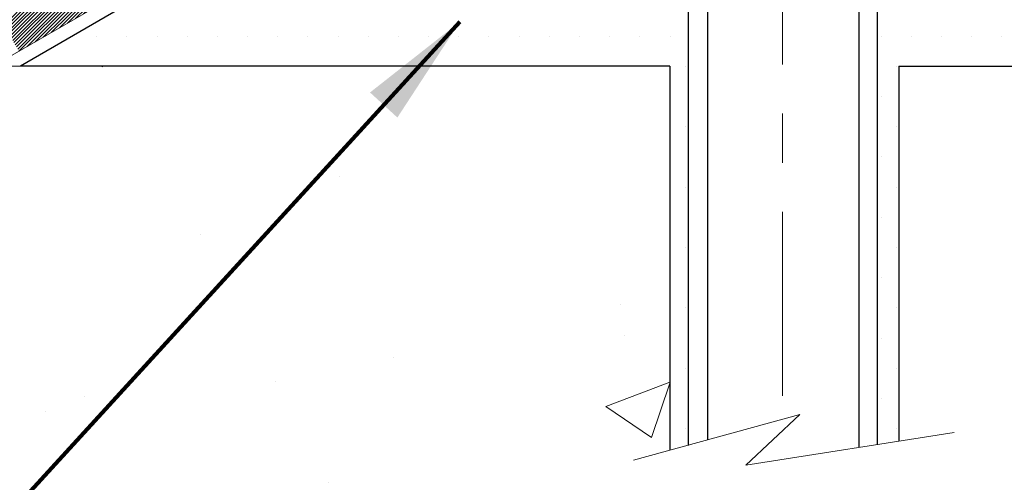
# Model space of a CAD drawing. Extents: x -308 to 3254, y -284 to 1977.
# Drawn here: x 3 to 5, y 11 to 12 of the extents above; entities that cross this region are included whole.
import ezdxf

# ---------------------------------------------------------------- set-up
doc = ezdxf.new("R2010")
doc.units = 0
doc.header["$LTSCALE"] = 5
doc.header["$MEASUREMENT"] = 0
doc.linetypes.add('CENTERX2', pattern=[4, 2.5, -0.5, 0.5, -0.5])
doc.layers.get('DEFPOINTS').update_dxf_attribs({"linetype": 'CONTINUOUS'})
for name, color, linetype, lineweight in [('CENTERLINE - L', 1, 'CENTERX2', 18), ('CONCRETE - H', 130, 'CONTINUOUS', 9), ('CONCRETE - L', 132, 'CONTINUOUS', 13), ('DECK COAT - H', 20, 'CONTINUOUS', 20), ('DECK COAT - L', 22, 'CONTINUOUS', 18), ('DIMS', 50, 'CONTINUOUS', 25), ('SCREW - L', 1, 'CONTINUOUS', 25), ('SETTING BED - H', 210, 'CONTINUOUS', 20), ('SETTING BED - L', 212, 'CONTINUOUS', 25), ('TEXT - 4', 241, 'CONTINUOUS', 25)]:
    doc.layers.add(name, color=color, linetype=linetype, lineweight=lineweight)
doc.styles.add('ROMANS', font='romans', dxfattribs={"width": 0.9})
doc.dimstyles.get("Standard").update_dxf_attribs({"dimtxt": 0.18, "dimasz": 0.18, "dimexe": 0.18, "dimexo": 0.0625, "dimgap": 0.09, "dimtad": 0, "dimtih": 1, "dimtoh": 1, "dimdec": 4, "dimzin": 0, "dimdsep": 46, "dimtxsty": 'Standard', "dimcen": 0.09, "dimadec": 0, "dimazin": 0, "dimtfac": 1, "dimtdec": 4, "dimtofl": 0, "dimtmove": 0, "dimatfit": 3, "dimfxl": 1, "dimtolj": 1, "dimtzin": 0, "dimarcsym": 0})

# ---------------------------------------------------------------- blocks, each defined once
blk = doc.blocks.new('*D8')
at = {"layer": 'DEFPOINTS', "color": 0, "transparency": 16777216}
for p in [(3.077750834177664, 12.10315101306933), (-0.2181497491834534, 11.85315151307052), (2.644738998309379, 11.85315151307052)]:
    blk.add_point(p, dxfattribs=at)
at = {"layer": 'DIMS', "color": 0, "lineweight": -2, "transparency": 16777216}
for p, q in [((-0.2181497491834533, 12.33315101306933), (-0.2181497491834532, 12.56315101306933)), ((2.847750834177664, 12.10315101306933), (-0.4481497491834534, 12.10315101306933)), ((2.414738998309379, 11.85315151307052), (-0.4481497491834535, 11.85315151307052)), ((-0.2181497491834535, 11.62315151307052), (-0.2181497491834535, 11.39315151307052)), ((-0.2181497491834535, 11.18906480785002), (-0.2181497491834535, 11.39315151307052)), ((-0.4481497491834536, 11.18906480785002), (-0.2181497491834535, 11.18906480785002))]:
    blk.add_line(p, q, dxfattribs=at)
at = {"layer": 'DIMS', "color": 0, "transparency": 16777216}
for points in [[(-0.2564830825167866, 12.33315101306933), (-0.17981641585012, 12.33315101306933), (-0.2181497491834533, 12.10315101306933)], [(-0.2564830825167868, 11.62315151307052), (-0.1798164158501201, 11.62315151307052), (-0.2181497491834534, 11.85315151307052)]]:
    blk.add_solid(points, dxfattribs=at)
at = {"layer": 'DIMS', "color": 0, "transparency": 16777216, "insert": (-1.406483082516789, 11.18906480785002), "char_height": 0.23, "attachment_point": 5}
blk.add_mtext('\\A1;1/4 IN \\P [6.4mm]', dxfattribs=at)

msp = doc.modelspace()

# ---------------------------------------------------------------- hatches: boundary and pattern name
at = {"layer": 'CONCRETE - H'}
h = msp.add_hatch(dxfattribs=at)
h.set_pattern_fill('AR-CONC', color=256, scale=0.1875)
h.set_pattern_definition([(49.99999999999999, (267.1979553167791, 242.7880744345343), (1.344862842376413, -0.1176602530923658), [0.140625, -1.546875]), (355, (267.1979553167791, 242.7880744345343), (-0.260158750524375, 1.410360250687522), [0.1125, -1.2375]), (100.45144446, (267.3100272186542, 242.7782694145343), (1.084704087613335, 1.29269998306618), [0.1195128599999999, -1.314641459999998]), (46.18420000000002, (267.1979553167791, 243.1630744345343), (2.001077495009198, -0.3103486514870185), [0.2109374999999998, -2.320312499999996]), (96.63563549, (267.3647117136541, 243.1372119839093), (1.752491148139178, 1.826472376452282), [0.17926939125, -1.9719633]), (351.1841639899999, (267.1979553167791, 243.1630744345343), (1.7524911469777, 1.826472375506232), [0.16875, -1.856250001875]), (21, (267.3854553167791, 243.0693244345343), (1.119200722722116, -0.7549104199975103), [0.140625, -1.546875]), (326.0000000000001, (267.3854553167791, 243.0693244345343), (0.4562162473529657, 1.359656334462849), [0.1125, -1.2375]), (71.45144474, (267.4787220430291, 243.0064152332843), (1.575416956368696, 0.6047459115119134), [0.11951285625, -1.31464146]), (37.50000000000001, (267.1979553167791, 242.7880744345343), (0.02279972871992, 0.6241759759337091), [0, -1.2225, 0, -1.25625, 0, -1.2421875]), (7.499999999999999, (267.1979553167791, 242.7880744345343), (0.4932553827040286, 0.7395219597794255), [0, -0.7162499999999999, 0, -1.194375, 0, -0.4734375]), (327.5, (266.7798303167792, 242.7880744345343), (1.000917067823267, -0.04229038450196204), [0, -0.46875, 0, -1.4625, 0, -1.940625]), (317.5, (266.5923303167792, 242.7880744345343), (1.093474067516974, 0.1876968418730957), [0, -0.609375, 0, -0.97125, 0, -1.378125])])
edge = h.paths.add_edge_path()
edge.add_line((2.877608879811817, 13.97815101322357), (2.87760887981193, 14.47815101322335))
edge.add_line((2.87760887981193, 14.47815101322335), (1.808957304773855, 14.47815101322323))
edge.add_line((1.808957304773855, 14.47815101322323), (0.1890626315255304, 14.47821669829188))
edge.add_line((0.1890626315255304, 14.47821669829188), (0.1719616945809284, 14.47823780621027))
edge.add_line((0.1719616945809284, 14.47823780621027), (0.1558253718092941, 14.47792509741529))
edge.add_line((0.1558253718092941, 14.47792509741529), (0.1406414554343489, 14.47728241048948))
edge.add_line((0.1406414554343489, 14.47728241048948), (0.1263977376798104, 14.47631358401539))
edge.add_line((0.1263977376798104, 14.47631358401539), (0.1130820107694004, 14.47502245657558))
edge.add_line((0.1130820107694004, 14.47502245657558), (0.1006820669268338, 14.47341286675257))
edge.add_line((0.1006820669268338, 14.47341286675257), (0.08918569837583368, 14.47148865312892))
edge.add_line((0.08918569837583368, 14.47148865312892), (0.0785806973401173, 14.46925365428717))
edge.add_line((0.0785806973401173, 14.46925365428717), (0.06885485604340413, 14.46671170880987))
edge.add_line((0.06885485604340413, 14.46671170880987), (0.05999596670941454, 14.46386665527957))
edge.add_line((0.05999596670941454, 14.46386665527957), (0.05199182156186621, 14.46072233227881))
edge.add_line((0.05199182156186621, 14.46072233227881), (0.04483021282447996, 14.45728257839014))
edge.add_line((0.04483021282447996, 14.45728257839014), (0.03849893272097349, 14.45355123219611))
edge.add_line((0.03849893272097349, 14.45355123219611), (0.03298577347506715, 14.44953213227924))
edge.add_line((0.03298577347506715, 14.44953213227924), (0.02827852731048042, 14.44522911722211))
edge.add_line((0.02827852731048042, 14.44522911722211), (0.02436498645093188, 14.44064602560726))
edge.add_line((0.02436498645093188, 14.44064602560726), (0.02123294312014057, 14.43578669601721))
edge.add_line((0.02123294312014057, 14.43578669601721), (0.01887018954182507, 14.43065496703453))
edge.add_line((0.01887018954182507, 14.43065496703453), (0.01726451793970618, 14.42525467724177))
edge.add_line((0.01726451793970618, 14.42525467724177), (0.01640372053750294, 14.41958966522145))
edge.add_line((0.01640372053750294, 14.41958966522145), (0.01627558955893393, 14.41366376955614))
edge.add_line((0.01627558955893393, 14.41366376955614), (0.01686791722771819, 14.40748082882837))
edge.add_line((0.01686791722771819, 14.40748082882837), (0.01816849576757518, 14.4010446816207))
edge.add_line((0.01816849576757518, 14.4010446816207), (0.02016511740222482, 14.39435916651566))
edge.add_line((0.02016511740222482, 14.39435916651566), (0.02284557435538659, 14.38742812209582))
edge.add_line((0.02284557435538659, 14.38742812209582), (0.02619765885077729, 14.3802553869437))
edge.add_line((0.02619765885077729, 14.3802553869437), (0.03020916311211952, 14.37284479964186))
edge.add_line((0.03020916311211952, 14.37284479964186), (0.03486787936313007, 14.36520019877284))
edge.add_line((0.03486787936313007, 14.36520019877284), (0.04016159982752932, 14.35732542291919))
edge.add_line((0.04016159982752932, 14.35732542291919), (0.04607811672903583, 14.34922431066345))
edge.add_line((0.04607811672903583, 14.34922431066345), (0.05260522229136866, 14.34090070058818))
edge.add_line((0.05260522229136866, 14.34090070058818), (0.05973070873824859, 14.33235843127591))
edge.add_line((0.05973070873824859, 14.33235843127591), (0.06744236829339334, 14.3236013413092))
edge.add_line((0.06744236829339334, 14.3236013413092), (0.07572799318052281, 14.31463326927058))
edge.add_line((0.07572799318052281, 14.31463326927058), (0.08457537562335515, 14.3054580537426))
edge.add_line((0.08457537562335515, 14.3054580537426), (0.09397230784561295, 14.29607953330783))
edge.add_line((0.09397230784561295, 14.29607953330783), (0.1039065820710108, 14.28650154654878))
edge.add_line((0.1039065820710108, 14.28650154654878), (0.1143659905232712, 14.27672793204802))
edge.add_line((0.1143659905232712, 14.27672793204802), (0.1253383254261116, 14.26676252838809))
edge.add_line((0.1253383254261116, 14.26676252838809), (0.1368113790032526, 14.25660917415152))
edge.add_line((0.1368113790032526, 14.25660917415152), (0.1487729434784133, 14.24627170792088))
edge.add_line((0.1487729434784133, 14.24627170792088), (0.1612108110753119, 14.2357539682787))
edge.add_line((0.1612108110753119, 14.2357539682787), (0.1741127740176678, 14.22505979380754))
edge.add_line((0.1741127740176678, 14.22505979380754), (0.1874666245292005, 14.21419302308993))
edge.add_line((0.1874666245292005, 14.21419302308993), (0.2012601548336308, 14.20315749470844))
edge.add_line((0.2012601548336308, 14.20315749470844), (0.2154811571546751, 14.19195704724558))
edge.add_line((0.2154811571546751, 14.19195704724558), (0.230117423716055, 14.18059551928392))
edge.add_line((0.230117423716055, 14.18059551928392), (0.2451567467414888, 14.16907674940601))
edge.add_line((0.2451567467414888, 14.16907674940601), (0.2605869184546954, 14.15740457619438))
edge.add_line((0.2605869184546954, 14.15740457619438), (0.2763957310793943, 14.14558283823159))
edge.add_line((0.2763957310793943, 14.14558283823159), (0.2925709768393046, 14.13361537410017))
edge.add_line((0.2925709768393046, 14.13361537410017), (0.309100447958147, 14.12150602238269))
edge.add_line((0.309100447958147, 14.12150602238269), (0.3259719366596383, 14.10925862166166))
edge.add_line((0.3259719366596383, 14.10925862166166), (0.3431732351674999, 14.09687701051967))
edge.add_line((0.3431732351674999, 14.09687701051967), (0.3606921357054493, 14.08436502753923))
edge.add_line((0.3606921357054493, 14.08436502753923), (0.3785164304972071, 14.0717265113029))
edge.add_line((0.3785164304972071, 14.0717265113029), (0.3966339117664917, 14.05896530039322))
edge.add_line((0.3966339117664917, 14.05896530039322), (0.4150323717370226, 14.04608523339275))
edge.add_line((0.4150323717370226, 14.04608523339275), (0.4336996026325193, 14.03309014888402))
edge.add_line((0.4336996026325193, 14.03309014888402), (0.4526233966767004, 14.01998388544959))
edge.add_line((0.4526233966767004, 14.01998388544959), (0.4717915460932862, 14.006770281672))
edge.add_line((0.4717915460932862, 14.006770281672), (0.4911918431059945, 13.99345317613378))
edge.add_line((0.4911918431059945, 13.99345317613378), (0.510812079938546, 13.98003640741751))
edge.add_line((0.510812079938546, 13.98003640741751), (0.5306400488146585, 13.9665238141057))
edge.add_line((0.5306400488146585, 13.9665238141057), (0.5506635419580528, 13.95291923478092))
edge.add_line((0.5506635419580528, 13.95291923478092), (0.5708703515924474, 13.93922650802571))
edge.add_line((0.5708703515924474, 13.93922650802571), (0.5912482699415609, 13.92544947242261))
edge.add_line((0.5912482699415609, 13.92544947242261), (0.6117850892291132, 13.91159196655418))
edge.add_line((0.6117850892291132, 13.91159196655418), (0.6324686016788235, 13.89765782900295))
edge.add_line((0.6324686016788235, 13.89765782900295), (0.653286599514411, 13.88365089835147))
edge.add_line((0.653286599514411, 13.88365089835147), (0.6742268749595954, 13.86957501318229))
edge.add_line((0.6742268749595954, 13.86957501318229), (0.6952772202380952, 13.85543401207795))
edge.add_line((0.6952772202380952, 13.85543401207795), (0.7164254275736299, 13.841231733621))
edge.add_line((0.7164254275736299, 13.841231733621), (0.737659289189919, 13.82697201639399))
edge.add_line((0.737659289189919, 13.82697201639399), (0.758966597310681, 13.81265869897946))
edge.add_line((0.758966597310681, 13.81265869897946), (0.7803351441596358, 13.79829561995996))
edge.add_line((0.7803351441596358, 13.79829561995996), (0.8017527219605034, 13.78388661791804))
edge.add_line((0.8017527219605034, 13.78388661791804), (0.823207122937001, 13.76943553143623))
edge.add_line((0.823207122937001, 13.76943553143623), (0.8446861393128491, 13.75494619909708))
edge.add_line((0.8446861393128491, 13.75494619909708), (0.8661775633117674, 13.74042245948316))
edge.add_line((0.8661775633117674, 13.74042245948316), (0.8876691871574738, 13.72586815117698))
edge.add_line((0.8876691871574738, 13.72586815117698), (0.9091488030736881, 13.71128711276111))
edge.add_line((0.9091488030736881, 13.71128711276111), (0.9306042032841306, 13.69668318281809))
edge.add_line((0.9306042032841306, 13.69668318281809), (0.9520231800125192, 13.68206019993047))
edge.add_line((0.9520231800125192, 13.68206019993047), (0.9733935254825736, 13.66742200268078))
edge.add_line((0.9733935254825736, 13.66742200268078), (0.9947030319180139, 13.65277242965158))
edge.add_line((0.9947030319180139, 13.65277242965158), (1.015939491542557, 13.63811531942542))
edge.add_line((1.015939491542557, 13.63811531942542), (1.037090696579924, 13.62345451058484))
edge.add_line((1.037090696579924, 13.62345451058484), (1.058144439253835, 13.60879384171238))
edge.add_line((1.058144439253835, 13.60879384171238), (1.079088511788007, 13.59413715139059))
edge.add_line((1.079088511788007, 13.59413715139059), (1.09991070640616, 13.57948827820202))
edge.add_line((1.09991070640616, 13.57948827820202), (1.120598815332015, 13.56485106072921))
edge.add_line((1.120598815332015, 13.56485106072921), (1.141140630789288, 13.55022933755471))
edge.add_line((1.141140630789288, 13.55022933755471), (1.161523945001701, 13.53562694726106))
edge.add_line((1.161523945001701, 13.53562694726106), (1.181736550192971, 13.52104772843082))
edge.add_line((1.181736550192971, 13.52104772843082), (1.20176623858682, 13.50649551964652))
edge.add_line((1.20176623858682, 13.50649551964652), (1.221600802406964, 13.49197415949071))
edge.add_line((1.221600802406964, 13.49197415949071), (1.241228033877125, 13.47748748654595))
edge.add_line((1.241228033877125, 13.47748748654595), (1.260635725221022, 13.46303933939476))
edge.add_line((1.260635725221022, 13.46303933939476), (1.279811668662373, 13.44863355661971))
edge.add_line((1.279811668662373, 13.44863355661971), (1.298743656424896, 13.43427397680333))
edge.add_line((1.298743656424896, 13.43427397680333), (1.317419480732313, 13.41996443852818))
edge.add_line((1.317419480732313, 13.41996443852818), (1.335826933808342, 13.40570878037679))
edge.add_line((1.335826933808342, 13.40570878037679), (1.353953807876702, 13.39151084093172))
edge.add_line((1.353953807876702, 13.39151084093172), (1.371787895161114, 13.37737445877551))
edge.add_line((1.371787895161114, 13.37737445877551), (1.389316987885295, 13.3633034724907))
edge.add_line((1.389316987885295, 13.3633034724907), (1.406528878272964, 13.34930172065984))
edge.add_line((1.406528878272964, 13.34930172065984), (1.423411358547844, 13.33537304186549))
edge.add_line((1.423411358547844, 13.33537304186549), (1.439952220933649, 13.32152127469017))
edge.add_line((1.439952220933649, 13.32152127469017), (1.456139257654102, 13.30775025771645))
edge.add_line((1.456139257654102, 13.30775025771645), (1.471960260932921, 13.29406382952686))
edge.add_line((1.471960260932921, 13.29406382952686), (1.487403022993824, 13.28046582870395))
edge.add_line((1.487403022993824, 13.28046582870395), (1.502455336060533, 13.26696009383027))
edge.add_line((1.502455336060533, 13.26696009383027), (1.517104992356765, 13.25355046348837))
edge.add_line((1.517104992356765, 13.25355046348837), (1.53133978410624, 13.24024077626078))
edge.add_line((1.53133978410624, 13.24024077626078), (1.545147503532679, 13.22703487073006))
edge.add_line((1.545147503532679, 13.22703487073006), (1.558515942859797, 13.21393658547875))
edge.add_line((1.558515942859797, 13.21393658547875), (1.571432894311316, 13.2009497590894))
edge.add_line((1.571432894311316, 13.2009497590894), (1.583886150110957, 13.18807823014455))
edge.add_line((1.583886150110957, 13.18807823014455), (1.595863502482436, 13.17532583722674))
edge.add_line((1.595863502482436, 13.17532583722674), (1.607352743649473, 13.16269641891854))
edge.add_line((1.607352743649473, 13.16269641891854), (1.618341665835788, 13.15019381380247))
edge.add_line((1.618341665835788, 13.15019381380247), (1.6288180612651, 13.1378218604611))
edge.add_line((1.6288180612651, 13.1378218604611), (1.638769722161129, 13.12558439747695))
edge.add_line((1.638769722161129, 13.12558439747695), (1.648184440747593, 13.11348526343259))
edge.add_line((1.648184440747593, 13.11348526343259), (1.657050009248211, 13.10152829691054))
edge.add_line((1.657050009248211, 13.10152829691054), (1.665354219886703, 13.08971733649337))
edge.add_line((1.665354219886703, 13.08971733649337), (1.673084864886788, 13.07805622076361))
edge.add_line((1.673084864886788, 13.07805622076361), (1.680229736472186, 13.06654878830382))
edge.add_line((1.680229736472186, 13.06654878830382), (1.686776626866616, 13.05519887769654))
edge.add_line((1.686776626866616, 13.05519887769654), (1.692713328293795, 13.04401032752431))
edge.add_line((1.692713328293795, 13.04401032752431), (1.698027632977446, 13.03298697636968))
edge.add_line((1.698027632977446, 13.03298697636968), (1.702707333141285, 13.0221326628152))
edge.add_line((1.702707333141285, 13.0221326628152), (1.706740221009033, 13.01145122544341))
edge.add_line((1.706740221009033, 13.01145122544341), (1.71011408880441, 13.00094650283685))
edge.add_line((1.71011408880441, 13.00094650283685), (1.712816728751132, 12.99062233357808))
edge.add_line((1.712816728751132, 12.99062233357808), (1.714835933072922, 12.98048255624964))
edge.add_line((1.714835933072922, 12.98048255624964), (1.716159493993497, 12.97053100943408))
edge.add_line((1.716159493993497, 12.97053100943408), (1.716778093674978, 12.96077052171583))
edge.add_line((1.716778093674978, 12.96077052171583), (1.716698501151062, 12.95119829951456))
edge.add_line((1.716698501151062, 12.95119829951456), (1.715933050195137, 12.94180960444152))
edge.add_line((1.715933050195137, 12.94180960444152), (1.714494079937786, 12.93259969623566))
edge.add_line((1.714494079937786, 12.93259969623566), (1.712393929509603, 12.92356383463596))
edge.add_line((1.712393929509603, 12.92356383463596), (1.709644938041172, 12.91469727938137))
edge.add_line((1.709644938041172, 12.91469727938137), (1.706259444663082, 12.90599529021087))
edge.add_line((1.706259444663082, 12.90599529021087), (1.702249788505924, 12.8974531268634))
edge.add_line((1.702249788505924, 12.8974531268634), (1.697628308700281, 12.88906604907795))
edge.add_line((1.697628308700281, 12.88906604907795), (1.692407344376748, 12.88082931659347))
edge.add_line((1.692407344376748, 12.88082931659347), (1.686599234665907, 12.87273818914893))
edge.add_line((1.686599234665907, 12.87273818914893), (1.680216318698351, 12.8647879264833))
edge.add_line((1.680216318698351, 12.8647879264833), (1.673270935604666, 12.85697378833553))
edge.add_line((1.673270935604666, 12.85697378833553), (1.665775424515441, 12.84929103444459))
edge.add_line((1.665775424515441, 12.84929103444459), (1.657742124561263, 12.84173492454944))
edge.add_line((1.657742124561263, 12.84173492454944), (1.649183374872726, 12.83430071838906))
edge.add_line((1.649183374872726, 12.83430071838906), (1.64011151458041, 12.8269836757024))
edge.add_line((1.64011151458041, 12.8269836757024), (1.630538882814908, 12.81977905622843))
edge.add_line((1.630538882814908, 12.81977905622843), (1.620477818706808, 12.81268211970611))
edge.add_line((1.620477818706808, 12.81268211970611), (1.609940661386698, 12.8056881258744))
edge.add_line((1.609940661386698, 12.8056881258744), (1.598939749985166, 12.79879233447229))
edge.add_line((1.598939749985166, 12.79879233447229), (1.5874874236328, 12.79199000523871))
edge.add_line((1.5874874236328, 12.79199000523871), (1.575596021460191, 12.78527639791265))
edge.add_line((1.575596021460191, 12.78527639791265), (1.563277882597923, 12.77864677223305))
edge.add_line((1.563277882597923, 12.77864677223305), (1.550545346176587, 12.7720963879389))
edge.add_line((1.550545346176587, 12.7720963879389), (1.537410751326772, 12.76562050476915))
edge.add_line((1.537410751326772, 12.76562050476915), (1.523886437179065, 12.75921438246276))
edge.add_line((1.523886437179065, 12.75921438246276), (1.509984742864053, 12.75287328075871))
edge.add_line((1.509984742864053, 12.75287328075871), (1.495718007512328, 12.74659245939596))
edge.add_line((1.495718007512328, 12.74659245939596), (1.481098570254476, 12.74036717811346))
edge.add_line((1.481098570254476, 12.74036717811346), (1.466138770221083, 12.73419269665018))
edge.add_line((1.466138770221083, 12.73419269665018), (1.450850946542743, 12.7280642747451))
edge.add_line((1.450850946542743, 12.7280642747451), (1.43524743835004, 12.72197717213717))
edge.add_line((1.43524743835004, 12.72197717213717), (1.419340584773564, 12.71592664856535))
edge.add_line((1.419340584773564, 12.71592664856535), (1.403142724943903, 12.70990796376862))
edge.add_line((1.403142724943903, 12.70990796376862), (1.386666197991643, 12.70391637748593))
edge.add_line((1.386666197991643, 12.70391637748593), (1.369923343047376, 12.69794714945625))
edge.add_line((1.369923343047376, 12.69794714945625), (1.35292649924169, 12.69199553941855))
edge.add_line((1.35292649924169, 12.69199553941855), (1.335688005705172, 12.68605680711179))
edge.add_line((1.335688005705172, 12.68605680711179), (1.318220201568409, 12.68012621227492))
edge.add_line((1.318220201568409, 12.68012621227492), (1.300535425961991, 12.67419901464693))
edge.add_line((1.300535425961991, 12.67419901464693), (1.282646018016508, 12.66827047396677))
edge.add_line((1.282646018016508, 12.66827047396677), (1.264564316862545, 12.6623358499734))
edge.add_line((1.264564316862545, 12.6623358499734), (1.246302661630693, 12.6563904024058))
edge.add_line((1.246302661630693, 12.6563904024058), (1.227873391451537, 12.65042939100291))
edge.add_line((1.227873391451537, 12.65042939100291), (1.209288845455669, 12.64444807550371))
edge.add_line((1.209288845455669, 12.64444807550371), (1.190561362773677, 12.63844171564718))
edge.add_line((1.190561362773677, 12.63844171564718), (1.171703282536147, 12.63240557117225))
edge.add_line((1.171703282536147, 12.63240557117225), (1.152726943873668, 12.62633490181791))
edge.add_line((1.152726943873668, 12.62633490181791), (1.133644685916829, 12.62022496732311))
edge.add_line((1.133644685916829, 12.62022496732311), (1.11446884779622, 12.61407102742683))
edge.add_line((1.11446884779622, 12.61407102742683), (1.095211768642426, 12.60786834186802))
edge.add_line((1.095211768642426, 12.60786834186802), (1.075885787586036, 12.60161217038564))
edge.add_line((1.075885787586036, 12.60161217038564), (1.056503243757641, 12.59529777271867))
edge.add_line((1.056503243757641, 12.59529777271867), (1.037076476287827, 12.58892040860607))
edge.add_line((1.037076476287827, 12.58892040860607), (1.017617824307182, 12.5824753377868))
edge.add_line((1.017617824307182, 12.5824753377868), (0.9981396269462968, 12.57595781999983))
edge.add_line((0.9981396269462968, 12.57595781999983), (0.9786542233357558, 12.56936311498411))
edge.add_line((0.9786542233357558, 12.56936311498411), (0.9591739526061507, 12.56268648247862))
edge.add_line((0.9591739526061507, 12.56268648247862), (0.9397111538880689, 12.55592318222232))
edge.add_line((0.9397111538880689, 12.55592318222232), (0.920278166312098, 12.54906847395417))
edge.add_line((0.920278166312098, 12.54906847395417), (0.9008873290088282, 12.54211761741314))
edge.add_line((0.9008873290088282, 12.54211761741314), (0.8815509811088456, 12.53506587233819))
edge.add_line((0.8815509811088456, 12.53506587233819), (0.8622814617427399, 12.52790849846829))
edge.add_line((0.8622814617427399, 12.52790849846829), (0.8430911100410983, 12.5206407555424))
edge.add_line((0.8430911100410983, 12.5206407555424), (0.8239922651345104, 12.51325790329948))
edge.add_line((0.8239922651345104, 12.51325790329948), (0.8049972661535643, 12.5057552014785))
edge.add_line((0.8049972661535643, 12.5057552014785), (0.7861184522288474, 12.49812790981843))
edge.add_line((0.7861184522288474, 12.49812790981843), (0.7673681624909485, 12.49037128805822))
edge.add_line((0.7673681624909485, 12.49037128805822), (0.7487587360704566, 12.48248059593685))
edge.add_line((0.7487587360704566, 12.48248059593685), (0.7303025120979596, 12.47445109319327))
edge.add_line((0.7303025120979596, 12.47445109319327), (0.712011829704045, 12.46627803956645))
edge.add_line((0.712011829704045, 12.46627803956645), (0.6938990280193025, 12.45795669479536))
edge.add_line((0.6938990280193025, 12.45795669479536), (0.6759764461743201, 12.44948231861895))
edge.add_line((0.6759764461743201, 12.44948231861895), (0.6582564232996848, 12.4408501707762))
edge.add_line((0.6582564232996848, 12.4408501707762), (0.6407512985259864, 12.43205551100607))
edge.add_line((0.6407512985259864, 12.43205551100607), (0.623473410983812, 12.42309359904752))
edge.add_line((0.623473410983812, 12.42309359904752), (0.6064350998037522, 12.41395969463951))
edge.add_line((0.6064350998037522, 12.41395969463951), (0.5896487041163931, 12.40464905752102))
edge.add_line((0.5896487041163931, 12.40464905752102), (0.5731265630523241, 12.395156947431))
edge.add_line((0.5731265630523241, 12.395156947431), (0.5568810157421327, 12.38547862410842))
edge.add_line((0.5568810157421327, 12.38547862410842), (0.5409244013164081, 12.37560934729224))
edge.add_line((0.5409244013164081, 12.37560934729224), (0.5252690589057378, 12.36554437672144))
edge.add_line((0.5252690589057378, 12.36554437672144), (0.5099273276407104, 12.35527897213496))
edge.add_line((0.5099273276407104, 12.35527897213496), (0.4949115466519149, 12.34480839327178))
edge.add_line((0.4949115466519149, 12.34480839327178), (0.4802340550699395, 12.33412789987086))
edge.add_line((0.4802340550699395, 12.33412789987086), (0.4659071920253721, 12.32323275167116))
edge.add_line((0.4659071920253721, 12.32323275167116), (0.4519432966488015, 12.31211820841166))
edge.add_line((0.4519432966488015, 12.31211820841166), (0.4383547080708139, 12.30077952983131))
edge.add_line((0.4383547080708139, 12.30077952983131), (0.4251537654220008, 12.28921197566908))
edge.add_line((0.4251537654220008, 12.28921197566908), (0.4123528078329484, 12.27741080566393))
edge.add_line((0.4123528078329484, 12.27741080566393), (0.3999641744342464, 12.26537127955482))
edge.add_line((0.3999641744342464, 12.26537127955482), (0.3880002043564819, 12.25308865708073))
edge.add_line((0.3880002043564819, 12.25308865708073), (0.3764732367302441, 12.24055819798061))
edge.add_line((0.3764732367302441, 12.24055819798061), (0.3653956106861207, 12.22777516199343))
edge.add_line((0.3653956106861207, 12.22777516199343), (0.3547796653547008, 12.21473480885815))
edge.add_line((0.3547796653547008, 12.21473480885815), (0.3446377398665725, 12.20143239831375))
edge.add_line((0.3446377398665725, 12.20143239831375), (0.3349821733523228, 12.18786319009917))
edge.add_line((0.3349821733523228, 12.18786319009917), (0.3258253049425419, 12.17402244395339))
edge.add_line((0.3258253049425419, 12.17402244395339), (0.3171794737678182, 12.15990541961537))
edge.add_line((0.3171794737678182, 12.15990541961537), (0.3090570189587383, 12.14550737682409))
edge.add_line((0.3090570189587383, 12.14550737682409), (0.3014702796458919, 12.13082357531848))
edge.add_line((0.3014702796458919, 12.13082357531848), (0.2944315949598666, 12.11584927483753))
edge.add_line((0.2944315949598666, 12.11584927483753), (0.2879533040312499, 12.1005797351202))
edge.add_line((0.2879533040312499, 12.1005797351202), (0.2820477459906328, 12.08501021590545))
edge.add_line((0.2820477459906328, 12.08501021590545), (0.2767272599686015, 12.06913597693225))
edge.add_line((0.2767272599686015, 12.06913597693225), (0.2720041850957449, 12.05295227793956))
edge.add_line((0.2720041850957449, 12.05295227793956), (0.2678908605026513, 12.03645437866634))
edge.add_line((0.2678908605026513, 12.03645437866634), (0.2643996253199088, 12.01963753885157))
edge.add_line((0.2643996253199088, 12.01963753885157), (0.2615428186781061, 12.0024970182342))
edge.add_line((0.2615428186781061, 12.0024970182342), (0.2593327797078322, 11.98502807655319))
edge.add_line((0.2593327797078322, 11.98502807655319), (0.2577818475396745, 11.96722597354752))
edge.add_line((0.2577818475396745, 11.96722597354752), (0.2569023613042205, 11.94908596895615))
edge.add_line((0.2569023613042205, 11.94908596895615), (0.25670666013206, 11.93060332251804))
edge.add_line((0.25670666013206, 11.93060332251804), (0.2572070831537809, 11.91177329397215))
edge.add_line((0.2572070831537809, 11.91177329397215), (0.2584159694999717, 11.89259114305745))
edge.add_line((0.2584159694999717, 11.89259114305745), (0.2603456583012207, 11.87305212951291))
edge.add_line((0.2603456583012207, 11.87305212951291), (0.2630084886880582, 11.85315151307703))
edge.add_line((0.2630084886880582, 11.85315151307703), (0.7191244686213736, 11.85315151307578))
edge.add_line((0.7191244686213736, 11.85315151307578), (0.7191244686213736, 12.02244235164913))
edge.add_line((0.7191244686213736, 12.02244235164913), (1.388809507991482, 12.02244235164915))
edge.add_arc((1.388809507991539, 12.06181243038947), 0.03937007874032261, 269.9999999999167, 300.0000000000442)
edge.add_line((1.408494547361727, 12.02771694205138), (1.544255726500979, 12.10609869537334))
edge.add_arc((1.599373836737617, 12.01063132802676), 0.1102362204728776, 89.99999999998772, 120.00000000011971, ccw=False)
edge.add_line((1.599373836737641, 12.12086754849964), (2.517883811082299, 12.12086754849961))
edge.add_line((2.517883811082299, 12.12086754849961), (3.314004676043965, 12.58050814419256))
edge.add_arc((3.36912278627993, 12.48504077684657), 0.1102362204720338, 89.99999999996282, 119.99999999996939, ccw=False)
edge.add_line((3.369122786280002, 12.5952769973186), (3.515427832215664, 12.5952769973186))
edge.add_arc((3.515427832215662, 12.63464707605883), 0.03937007874023024, 270.0000000000026, 315.0000000000914)
edge.add_line((3.543266681868772, 12.60680822640581), (3.659733438933869, 12.72327498347125))
edge.add_arc((3.909435912646467, 12.47357250975938), 0.3531326248819506, 103.90200089106497, 135.0000000000838, ccw=False)
edge.add_arc((4.198721084300187, 11.30480039877535), 1.557173387461358, 76.09799910891451, 103.90200089107248, ccw=False)
edge.add_arc((4.488006255954057, 12.47357250975888), 0.3531326248823994, 44.99999999987921, 76.0979991089203, ccw=False)
edge.add_line((4.737708729667133, 12.72327498347091), (4.85417548673172, 12.60680822640581))
edge.add_arc((4.882014336384826, 12.63464707605872), 0.03937007874014879, 224.9999999997971, 270.0000000000026)
edge.add_line((4.882014336384827, 12.59527699731857), (6.403913098951364, 12.59527699731877))
edge.add_arc((6.403913098951364, 12.63527699731873), 0.03999999999996362, 270, 360.00000000057)
edge.add_line((6.443913098951327, 12.63527699731913), (6.443913098947689, 13.19678772429061))
edge.add_line((6.443913098947689, 13.19678772429061), (6.542338295798402, 13.19678772429067))
edge.add_line((6.542338295798402, 13.19678772429067), (6.542338295798174, 13.47615575435251))
edge.add_arc((6.502338295798154, 13.47615575435255), 0.04000000000002046, 359.9999999999542, 417.0968478609482)
edge.add_line((6.524067121437668, 13.50973935356897), (6.414485609744418, 13.58063936477956))
edge.add_arc((6.592175808945514, 13.77933211559355), 0.2665569659906758, 180.0000000000542, 228.1938505937014, ccw=False)
edge.add_line((6.325618842954839, 13.7793321155933), (6.325618842954839, 13.82851510821698))
edge.add_line((6.325618842954839, 13.82851510821698), (6.306742738079549, 13.8285447140107))
edge.add_line((6.306742738079549, 13.8285447140107), (6.235876596347055, 13.8285447140109))
edge.add_line((6.235876596347055, 13.8285447140109), (6.235876596347055, 13.77485084142047))
edge.add_line((6.235876596347055, 13.77485084142047), (6.014936567998802, 13.77802203717628))
edge.add_arc((6.03705769870898, 13.85359099890066), 0.07874015748014453, 179.9999999999237, 253.6837830589711, ccw=False)
edge.add_line((5.958317541228837, 13.85359099890076), (5.958317541228837, 13.97815101322383))
edge.add_line((5.958317541228837, 13.97815101322383), (2.877608879811817, 13.97815101322357))
h = msp.add_hatch(dxfattribs=at)
h.set_pattern_fill('AR-CONC', color=256, scale=0.1875, style=0)
h.set_pattern_definition([(49.99999999999999, (0, 0), (1.344862842376413, -0.1176602530923658), [0.140625, -1.546875]), (355, (0, 0), (-0.260158750524375, 1.410360250687522), [0.1125, -1.2375]), (100.45144446, (0.112071901875, -0.00980502), (1.084704087613335, 1.29269998306618), [0.11951286, -1.31464146]), (46.18420000000002, (0, 0.375), (2.001077495009198, -0.3103486514870185), [0.2109375, -2.3203125]), (96.63563549, (0.166756396875, 0.349137549375), (1.752491148139178, 1.826472376452282), [0.17926939125, -1.9719633]), (351.1841639899999, (0, 0.375), (1.7524911469777, 1.826472375506232), [0.16875, -1.856250001875]), (21, (0.1875, 0.28125), (1.119200722722116, -0.7549104199975103), [0.140625, -1.546875]), (326.0000000000001, (0.1875, 0.28125), (0.4562162473529657, 1.359656334462849), [0.1125, -1.2375]), (71.45144474, (0.28076672625, 0.21834079875), (1.575416956368696, 0.6047459115119134), [0.11951285625, -1.31464146]), (37.50000000000001, (0, 0), (0.02279972871992, 0.6241759759337091), [0, -1.2225, 0, -1.25625, 0, -1.2421875]), (7.499999999999999, (0, 0), (0.4932553827040286, 0.7395219597794255), [0, -0.7162499999999999, 0, -1.194375, 0, -0.4734375]), (327.5, (-0.418125, 0), (1.000917067823267, -0.04229038450196204), [0, -0.46875, 0, -1.4625, 0, -1.940625]), (317.5, (-0.605625, 0), (1.093474067516974, 0.1876968418730957), [0, -0.609375, 0, -0.97125, 0, -1.378125])])
edge = h.paths.add_edge_path()
edge.add_line((0.2630084886877739, 11.8531515130772), (3.968497284734383, 11.85315151306683))
edge.add_line((3.968497284734326, 11.85315151306683), (3.968497284732109, 11.07060213089606))
edge.add_line((3.968497284732166, 11.07060213089606), (4.234081714277863, 11.14349837073539))
edge.add_line((4.234081714277863, 11.14349837073539), (4.123829899488442, 11.0400540901689))
edge.add_line((4.123829899488442, 11.0400540901689), (4.435979895196397, 11.0894682917145))
edge.add_line((4.435979895196397, 11.0894682917145), (4.435979895198557, 11.85315151306552))
edge.add_line((4.435979895198557, 11.85315151306552), (7.377608879811532, 11.85315151305748))
edge.add_line((7.377608879811532, 11.85315151305748), (7.37760887980545, 9.839804923615368))
edge.add_spline(control_points=[(7.308950623845419, 9.839804923615368), (6.869383668397234, 9.856694381212272), (5.937888052910012, 9.892485187378362), (4.135598478669976, 9.202111885073215), (2.820276815415298, 11.20013854756738), (0.4800011772351809, 10.70702242382584), (0.3002345825058228, 11.65652779598481), (0.2630084886877739, 11.8531515130772)], knot_values=[0, 0, 0, 0, 1.332308185977901, 2.823322404776304, 5.141569464197554, 7.287758576092807, 7.848260585836686, 7.848260585836686, 7.848260585836686, 7.848260585836686], degree=3, periodic=0)
h.paths.add_polyline_path([(2.713129943288155, 9.284536431314757), (4.681272800431013, 9.284536431314757), (4.681272800431013, 10.01286976464809), (2.713129943288155, 10.01286976464809)], flags=25)
at = {"layer": 'DECK COAT - H'}
h = msp.add_hatch(dxfattribs=at)
h.set_pattern_fill('ANSI31', color=256, scale=0.03937007874015748, style=0)
h.set_pattern_definition([(45, (-172.4085700551723, -195.00084191062), (-0.00347985620662671, 0.00347985620662671), [])])
h.paths.add_polyline_path([(1.448662174872993, 11.92401715479904), (1.212441702432102, 11.92401715479904), (1.212441702432102, 11.85315151307453), (1.448662174872993, 11.85315151307388)])
h.paths.add_polyline_path([(1.191565413502872, 12.0224423516493), (0.9553449410619805, 12.0224423516493), (0.9553449410619805, 11.95157620991703), (1.191565413502872, 11.95157620991703)])
h.paths.add_polyline_path([(0.9762212299912107, 11.92401715479904), (0.7400007575503196, 11.92401715479904), (0.7400007575503196, 11.85315151307586), (0.9762212299912107, 11.85315151307521)])
h.paths.add_polyline_path([(3.255573051077704, 12.23764020219213), (3.220139980211684, 12.29901208120038), (3.02199055852077, 12.18461045924742), (3.057423629386847, 12.12323858023911)])
h.paths.add_polyline_path([(2.846427191022087, 12.00141972975118), (2.810994120156124, 12.06279160875955), (2.606421190128117, 11.94468137253904), (2.641854260994478, 11.88330949353082)])
h.paths.add_polyline_path([(2.393544064637013, 11.92401715479904), (2.157323592196121, 11.92401715479904), (2.157323592196121, 11.85315151307189), (2.393544064637013, 11.85315151307123)])
h.paths.add_polyline_path([(1.92110311975523, 11.92401715479904), (1.684882647314339, 11.92401715479904), (1.684882647314339, 11.85315151307322), (1.92110311975523, 11.85315151307257)])
h.paths.add_polyline_path([(2.562451703922306, 12.06477025989364), (2.595586251519876, 12.08390047467092), (2.560153428890885, 12.14527192372027), (2.517883811082015, 12.12086754849978), (2.348278475575739, 12.12086754849978), (2.348278475575739, 12.05000140676751), (2.507333593686042, 12.05000140676751, 0.1316524975874593)])
h.paths.add_polyline_path([(2.112058003134848, 12.12086754849978), (1.875837530693957, 12.12086754849981), (1.875837530693957, 12.05000140676751), (2.112058003134848, 12.05000140676751)])
h.paths.add_polyline_path([(1.639617058253066, 12.12086754849981), (1.599373836737357, 12.12086754849981, 0.13165249758788), (1.544255726500751, 12.10609869537354), (1.408494547361158, 12.02771694205146), (1.443927618227292, 11.96634506304307), (1.57968879736768, 12.04472681636535, -0.1316524975874756), (1.599373836737641, 12.05000140676751), (1.639617058253066, 12.05000140676751)])
h.paths.add_polyline_path([(5.160854381978652, 12.5952769973188), (4.8820143363846, 12.59527699731874, -0.02144170133286832), (4.878642344143032, 12.59542166633089), (4.878642344142577, 12.52446244023174, 0.007648538883007126), (4.882014336384714, 12.52441085558647), (5.160854381978197, 12.52441085558645)])
h.paths.add_polyline_path([(6.514779240680355, 13.19678772429075), (6.443913098947405, 13.19678772429075), (6.443913098949224, 12.95681326259274), (6.514779240679445, 12.95678770868813)])
h.paths.add_polyline_path([(6.71162963438087, 13.03861007384376), (6.640763492648375, 13.03861007384354), (6.640763492648659, 12.90332607073768), (6.71162963438087, 12.90332607073768)])
h.paths.add_polyline_path([(6.71162963438087, 12.90332607073768), (6.640763492648659, 12.90332607073768), (6.64076349264883, 12.79861007384444), (6.71162963438087, 12.7986100738433)])
h.paths.add_polyline_path([(6.514779240679445, 12.71678769308347), (6.443913098951043, 12.71681324698989), (6.443913098951043, 12.6352769973189, -0.4142135623712203), (6.403913098951364, 12.59527699731894), (6.368396281384548, 12.59527699731871), (6.368396281385913, 12.52441085558667), (6.404779240679204, 12.52441085558645, 0.4142135623765413), (6.5147792406799, 12.63441085558711)])
h.paths.add_polyline_path([(6.711629634380415, 12.43756046188515), (6.711629634380415, 12.55861007384352), (6.64076349264883, 12.55861007384397), (6.640763492649342, 12.43842660361788, -0.3230066081246844), (6.613387335749167, 12.40047085852701), (6.635824278989048, 12.33301034815941, 0.3243838847997233)])
h.paths.add_polyline_path([(6.409104942804561, 12.39842660361729), (6.172884470362305, 12.39842660361752), (6.172884470361396, 12.32756046188548), (6.409104942802287, 12.32756046188525)])
h.paths.add_polyline_path([(6.128396281386586, 12.59527699731917), (5.89217580894433, 12.59527699731871), (5.892175808944785, 12.52441085558667), (6.128396281386131, 12.52441085558622)])
h.paths.add_polyline_path([(5.936663997920959, 12.39842660361774), (5.700443525479159, 12.39842660361797), (5.700443525480978, 12.32756046188502), (5.936663997921869, 12.32756046188502)])
h.paths.add_polyline_path([(5.655955336504348, 12.59527699731894), (5.419734864063003, 12.59527699731849), (5.419734864064367, 12.52441085558645), (5.655955336504803, 12.52441085558622)])
h.paths.add_polyline_path([(5.464223193446969, 12.39882607650683), (5.234064052622216, 12.39890697318686), (5.210905208812846, 12.3988813156307), (5.210905712586737, 12.3275604618855), (5.257359787257542, 12.32756046188548), (5.464223053040087, 12.32756046188545)])
h.paths.add_polyline_path([(4.923130533118751, 12.39856249164439), (4.80056346923709, 12.39842670026594, -0.1994882954708753), (4.772637383902293, 12.40995783270518), (4.73394138288478, 12.44865383372275), (4.683831453509413, 12.39854390434716), (4.722527454526642, 12.35984790332987, 0.1989123673797833), (4.800476233555287, 12.3275604618857), (4.923130533118751, 12.32756046188565)])
h.paths.add_polyline_path([(4.572850586129789, 12.81636120617905, 0.01313217533145643), (4.49297534371874, 12.83391889955684), (4.479583987160936, 12.76432952095957, -0.01313217533150053), (4.555824149307455, 12.74757086897137, -0.1237366593048741), (4.677307133427576, 12.68295146117854), (4.724833225308657, 12.73551837695772, 0.1237366593045468)])
h.paths.add_polyline_path([(4.551091120592503, 12.61655654955585, 0.04324640446494563), (4.525554928290148, 12.6252769361575, 0.04070359398944687), (4.307310386476843, 12.66078233479326), (4.301653417570037, 12.59014234083228, -0.04070359398948228), (4.508528491467928, 12.55648659894974, -0.04324640446477226), (4.522485303252552, 12.55172046964405)])
h.paths.add_polyline_path([(4.252780343917607, 12.86103513526852, 0.008681031131023684), (4.198721084300246, 12.86197378623687), (4.198721084300246, 12.7911076445046, -0.00868103113099661), (4.250320135449442, 12.79021171104805)])
h.paths.add_polyline_path([(4.198721084300246, 12.86197378623687, 0.03017502883199581), (4.011282705144026, 12.85065155999298), (4.019812927179942, 12.78030068682111, -0.03017502883198581), (4.198721084300246, 12.7911076445046)])
h.paths.add_polyline_path([(4.064783007358642, 12.65851352898404, 0.03601941678384556), (3.871887240309945, 12.62527693615755, 0.09356015409363329), (3.819166730277345, 12.60114841068685), (3.860099270230535, 12.54329914779607, -0.09356015409468284), (3.888913677132223, 12.5564865989498, -0.03601941678384376), (4.071760522836598, 12.58799172865412)])
h.paths.add_polyline_path([(3.800763235600812, 12.73408089114759), (3.773479750689546, 12.79948441930268, 0.09785809462227743), (3.659733438933756, 12.72327498347153), (3.580392717423024, 12.64393426196063), (3.630502646798618, 12.59382433258546), (3.70984336830935, 12.67316505409622, -0.09785809462206901)])
h.paths.add_polyline_path([(3.646370791100821, 12.43152383910823), (3.624804784697631, 12.40995783270493, -0.1989123673799086), (3.59696593504458, 12.39842660361777), (3.449721840556435, 12.3984266036178), (3.449721840556435, 12.3275604618855), (3.596965935044295, 12.3275604618855, 0.1989123673795948), (3.67491471407277, 12.35984790332953), (3.696480720476302, 12.38141390973301)])
h.paths.add_polyline_path([(3.349437746909189, 12.51913626518428, -0.1316524975875087), (3.36912278627932, 12.52441085558647), (3.404404210167854, 12.52441085558647), (3.404404210167854, 12.59527699731877), (3.369122786279718, 12.59527699731877, 0.1316524975874033), (3.314004676043737, 12.5805081441927), (3.173872218974111, 12.4996026323814), (3.209305289840358, 12.43823075337333)])
h.paths.add_polyline_path([(3.004732359812465, 12.32012051715274), (2.969299288946502, 12.3814923961611), (2.764726358918438, 12.26338215994051), (2.800159429784571, 12.20201028093215)])
at = {"layer": 'SETTING BED - H', "linetype": 'Continuous'}
h = msp.add_hatch(dxfattribs=at)
h.set_pattern_fill('DOTS', color=256, scale=0.9842500000000001, style=0)
h.set_pattern_definition([(7.016477563892661e-15, (-4.61229271747095, 2.502147747177283), (0.0307578125, 0.061515625), [0, -0.061515625])])
h.paths.add_polyline_path([(4.435979895198557, 11.85315151306552), (4.435979895196397, 11.0894682917145), (4.391577019238412, 11.08007296742628), (4.391577019241822, 12.30000101306562), (4.435979895199807, 12.3000010130655), (4.435979895199239, 12.10315101306546), (7.141210607896483, 12.10312612776088), (7.14156812362944, 11.85315165067156)])
h.paths.add_polyline_path([(4.005864228464134, 12.3000010130667), (3.968497284735577, 12.30000101306681), (3.968497284735008, 12.10315101306677), (3.077750834176754, 12.10315101306933), (2.644738998308981, 11.85315151307055), (3.968497284734326, 11.85315151306683), (3.968497284732166, 11.07088773410678), (4.005864228460723, 11.08045796007699)])

# ---------------------------------------------------------------- linework, layer by layer
at = {"layer": 'CENTERLINE - L', "ltscale": 0.03}
msp.add_line((4.198721084300246, 12.90624962698266), (4.198721084300246, 11.10170455977295), dxfattribs=at)
at = {"layer": 'CONCRETE - L'}
for p, q in [((3.968497284734326, 11.85315151306683), (0.2630084886877739, 11.8531515130772)), ((3.968497284734326, 11.85315151306683), (3.968497284732166, 11.07060213089606)), ((4.435979895196397, 11.0894682917145), (4.435979895198557, 11.85315151306552)), ((7.37761656211249, 11.85315151306526), (4.435979895198557, 11.85315151306552))]:
    msp.add_line(p, q, dxfattribs=at)
msp.add_lwpolyline([(3.894973868878765, 11.05006484358399), (4.234081714277863, 11.14349837073539), (4.123829899488442, 11.0400540901689), (4.548132356580595, 11.10679234343451)], dxfattribs=at)
at = {"layer": 'DECK COAT - L'}
msp.add_lwpolyline([(0.7400007575503196, 11.85315101306677), (2.560080534299345, 11.85315101306674, 0.1316524975873835), (2.615198644535553, 11.86791986619287), (3.402183650931079, 12.32228587148351, -0.1316524975873835), (3.421868690301039, 12.3275604618855), (3.596965935044523, 12.3275604618855, 0.1989123673796998), (3.674914714072997, 12.35984790332973), (3.849037616574719, 12.53397080583139, -0.1365295740960164), (3.888913677132223, 12.5564865989498, -0.1219165551892794), (4.5085284914677, 12.5564865989498, -0.1365295740960163), (4.548404552025545, 12.53397080583134), (4.722527454526812, 12.35984790332967, 0.1989123673796998)], format="xyb", dxfattribs=at)
at = {"layer": 'SCREW - L'}
for p, q in [((4.005864303197654, 12.30000140676751), (4.005864303197654, 11.08045591468684)), ((4.045425496656321, 12.30000140676751), (4.045425496656321, 11.09179590149896)), ((4.354110657489514, 12.30000140676751), (4.354110657489514, 11.07658895895296)), ((4.391577865402382, 12.30000140676751), (4.391577865402382, 11.08176870659057))]:
    msp.add_line(p, q, dxfattribs=at)
at = {"layer": 'SETTING BED - L'}
for p, q in [((3.077750834176754, 12.10315101306933), (2.644738998309435, 11.85315151307055)), ((3.968497284734326, 11.85315151306683), (2.644738998309435, 11.85315151307055)), ((3.968497284734326, 11.85315151306683), (3.968497284732166, 11.07060213089606)), ((4.435979895198557, 11.85315151306552), (4.435979895196397, 11.0894682917145)), ((4.435979895198557, 11.85315151306552), (7.072737332156066, 11.85315151305813))]:
    msp.add_line(p, q, dxfattribs=at)

# ---------------------------------------------------------------- dimensions: what is measured, and where the dimension line sits
at = {"layer": 'DIMS'}
dim = msp.add_linear_dim(base=(-0.2181497491834534, 11.85315151307052), p1=(3.077750834177664, 12.10315101306933), p2=(2.644738998309379, 11.85315151307052), angle=90, text='<> \\P[]', dimstyle='Standard', override={"dimtxt": 0.23, "dimasz": 0.23, "dimexe": 0.23, "dimexo": 0.23, "dimgap": 0.23, "dimlunit": 5, "dimpost": ' IN', "dimtmove": 1, "dimfrac": 2}, dxfattribs=at)
dim.commit()
dim.dimension.update_dxf_attribs({"geometry": '*D8', "text_midpoint": (-0.6634245932593785, 11.18906480785002), "dimtype": 160})

# ---------------------------------------------------------------- leaders
at = {"layer": 'TEXT - 4'}
msp.add_leader([(3.540770485210317, 11.94333102463283), (1.903177383816057, 10.15506087597742), (1.635200444270652, 10.15506087597742)], dimstyle='Standard', override={"dimtxt": 0.7, "dimasz": 0.23, "dimexe": 0.5, "dimexo": 0.5, "dimtih": 0, "dimtoh": 0, "dimtxsty": 'ROMANS', "dimdle": 0.05, "dimclrd": 256, "dimclre": 256, "dimclrt": 256, "dimtfac": 0.3, "dimlwd": 65535, "dimlwe": 65535}, dxfattribs=at)

doc.saveas('drawing.dxf')
